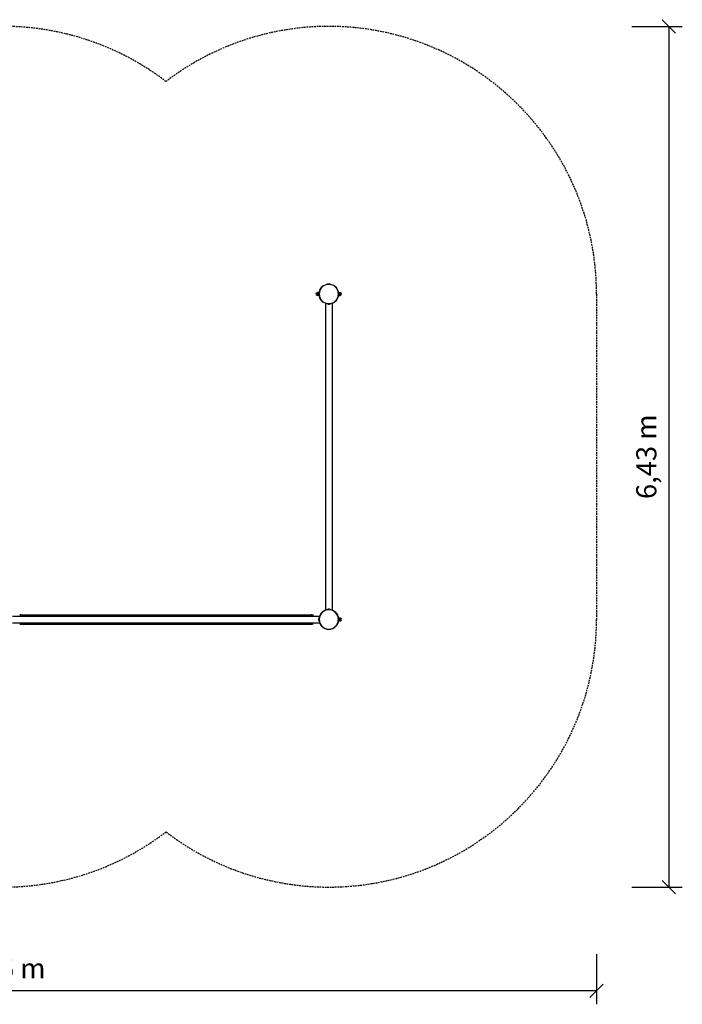
# Model space of a CAD drawing. Extents: x 3052 to 12606, y 1669 to 9027.
# Drawn here: x 7657 to 12606, y 1669 to 9027 of the extents above; entities that cross this region are included whole.
import ezdxf
from ezdxf.enums import TextEntityAlignment as Align

# ---------------------------------------------------------------- set-up
doc = ezdxf.new("R2010")
doc.units = 0
doc.linetypes.add('DASHED', pattern=[19.05, 12.7, -6.35])
doc.layers.add('VLPKOMBINACEBOHUMIN', color=7, linetype='Continuous')
doc.styles.add('ARIALCE', font='arial.ttf')

# ---------------------------------------------------------------- blocks, each defined once
blk = doc.blocks.new('SLASH')
at = {"color": 0, "linetype": 'Continuous'}
blk.add_line((-12.7, -12.7), (12.7, 12.7), dxfattribs=at)

msp = doc.modelspace()

# ---------------------------------------------------------------- linework, layer by layer
at = {"layer": 'VLPKOMBINACEBOHUMIN', "color": 7, "linetype": 'Continuous'}
for p, q in [((12230.1, 8976.9), (12606.4, 8976.9)), ((12506.4, 8976.9), (12506.4, 2544.9)), ((12230.1, 2544.9), (12606.4, 2544.9)), ((11965.6, 2042.9), (11965.6, 1668.7)), ((11965.6, 1768.7), (3101.6, 1768.7))]:
    msp.add_line(p, q, dxfattribs=at)
at = {"layer": 'VLPKOMBINACEBOHUMIN'}
for p, q in [((9928.6, 7041), (9929.6, 7039.3)), ((9948.1, 7048.8), (9948.1, 7046.7)), ((9983.1, 7048.8), (9983.1, 7046.7)), ((10002.6, 7041), (10001.6, 7039.3)), ((9879.1, 6986.4), (9881.6, 6986.4)), ((9879.1, 6967.4), (9881.6, 6967.4)), ((9881.6, 6985.1), (9881.6, 6987.9)), ((9891.6, 6987.9), (9881.6, 6987.9)), ((9881.6, 6982.4), (9881.6, 6985.1)), ((9881.6, 6976.9), (9881.6, 6982.4)), ((9891.6, 6982.4), (9881.6, 6982.4)), ((9881.6, 6971.4), (9881.6, 6976.9)), ((9881.6, 6968.7), (9881.6, 6971.4)), ((9891.6, 6971.4), (9881.6, 6971.4)), ((9881.6, 6965.9), (9881.6, 6968.7)), ((9891.6, 6965.9), (9881.6, 6965.9)), ((9891.6, 6982.4), (9891.6, 6987.9)), ((9891.8, 6982.9), (9891.6, 6982.9)), ((9891.6, 6977.9), (9891.6, 6982.4)), ((9891.6, 6971.4), (9891.6, 6975.9)), ((9891.6, 6965.9), (9891.6, 6971.4)), ((9891.8, 6970.9), (9891.6, 6970.9)), ((10039.6, 6982.9), (10039.4, 6982.9)), ((10039.6, 6970.9), (10039.4, 6970.9)), ((10039.6, 6987.9), (10049.6, 6987.9)), ((10039.6, 6982.4), (10039.6, 6987.9)), ((10039.6, 6982.4), (10049.6, 6982.4)), ((10039.6, 6978.1), (10039.6, 6982.4)), ((10039.6, 6971.4), (10039.6, 6975.7)), ((10039.6, 6971.4), (10049.6, 6971.4)), ((10039.6, 6965.9), (10039.6, 6971.4)), ((10039.6, 6965.9), (10049.6, 6965.9)), ((10049.6, 6985.1), (10049.6, 6987.9)), ((10052.1, 6986.4), (10049.6, 6986.4)), ((10049.6, 6982.4), (10049.6, 6985.1)), ((10049.6, 6976.9), (10049.6, 6982.4)), ((10049.6, 6971.4), (10049.6, 6976.9)), ((10049.6, 6968.7), (10049.6, 6971.4)), ((10049.6, 6965.9), (10049.6, 6968.7)), ((10052.1, 6967.4), (10049.6, 6967.4)), ((9929.6, 6914.5), (9928.6, 6912.8)), ((9940.6, 6909.4), (9940.6, 6908.3)), ((9940.6, 6908.3), (9940.6, 4613.5)), ((9955.6, 6903.9), (9955.6, 6903.1)), ((9964.5, 6903.9), (9955.6, 6903.9)), ((9975.6, 6903.1), (9955.6, 6903.1)), ((9975.6, 6903.9), (9966.7, 6903.9)), ((9975.6, 6903.9), (9975.6, 6903.1)), ((9990.6, 6909.4), (9990.6, 6908.3)), ((9990.6, 6908.3), (9990.6, 4613.5)), ((10001.6, 6914.5), (10002.6, 6912.8)), ((7602.2, 4569.9), (9897, 4569.9)), ((7656.6, 4579.9), (7657.9, 4579.9)), ((7657.9, 4579.9), (9841.3, 4579.9)), ((9841.3, 4579.9), (9842.6, 4579.9)), ((9898.1, 4569.9), (9897, 4569.9)), ((9929.6, 4607.3), (9928.6, 4609)), ((9940.6, 4612.4), (9940.6, 4613.5)), ((9955.6, 4617.9), (9955.6, 4618.7)), ((9975.6, 4618.7), (9955.6, 4618.7)), ((9964.5, 4617.9), (9955.6, 4617.9)), ((9975.6, 4617.9), (9966.7, 4617.9)), ((9975.6, 4617.9), (9975.6, 4618.7)), ((9990.6, 4612.4), (9990.6, 4613.5)), ((10001.6, 4607.3), (10002.6, 4609)), ((10037.5, 4562.4), (10035.4, 4562.4)), ((10037.5, 4562.4), (10037.5, 4562.4)), ((7602.2, 4519.9), (9897, 4519.9)), ((7657.9, 4509.9), (7656.6, 4509.9)), ((7657.9, 4509.9), (9841.3, 4509.9)), ((9842.6, 4509.9), (9841.3, 4509.9)), ((9892.6, 4554.9), (9891.8, 4554.9)), ((9891.8, 4554.9), (9891.8, 4534.9)), ((9892.6, 4534.9), (9891.8, 4534.9)), ((9892.6, 4554.9), (9892.6, 4546)), ((9892.6, 4543.8), (9892.6, 4534.9)), ((9898.1, 4519.9), (9897, 4519.9)), ((10037.5, 4527.4), (10035.4, 4527.4)), ((10039.6, 4550.9), (10039.4, 4550.9)), ((10039.6, 4538.9), (10039.4, 4538.9)), ((10039.6, 4555.9), (10049.6, 4555.9)), ((10039.6, 4555.9), (10039.6, 4550.4)), ((10039.6, 4550.4), (10039.6, 4546.1)), ((10039.6, 4550.4), (10049.6, 4550.4)), ((10039.6, 4543.7), (10039.6, 4539.4)), ((10039.6, 4539.4), (10039.6, 4533.9)), ((10039.6, 4539.4), (10049.6, 4539.4)), ((10039.6, 4533.9), (10049.6, 4533.9)), ((10049.6, 4555.9), (10049.6, 4553.1)), ((10052.1, 4554.4), (10049.6, 4554.4)), ((10049.6, 4553.1), (10049.6, 4550.4)), ((10049.6, 4550.4), (10049.6, 4544.9)), ((10049.6, 4544.9), (10049.6, 4539.4)), ((10049.6, 4539.4), (10049.6, 4536.7)), ((10049.6, 4536.7), (10049.6, 4533.9)), ((10052.1, 4535.4), (10049.6, 4535.4)), ((9928.6, 4480.8), (9929.6, 4482.5)), ((9948.1, 4473), (9948.1, 4475.1)), ((9983.1, 4473), (9983.1, 4475.1)), ((10002.6, 4480.8), (10001.6, 4482.5))]:
    msp.add_line(p, q, dxfattribs=at)
at = {"layer": 'VLPKOMBINACEBOHUMIN', "color": 5, "linetype": 'DASHED'}
msp.add_line((11965.6, 6976.9), (11965.6, 4544.9), dxfattribs=at)
for centre, start, end in [((7533.6, 6976.9), 52.55497, 90), ((9965.6, 6976.9), 0, 127.44503), ((9965.6, 4544.9), 232.55497, 0), ((7533.6, 4544.9), 270, 307.44503)]:
    msp.add_arc(centre, 2000, start, end, dxfattribs=at)
at = {"layer": 'VLPKOMBINACEBOHUMIN'}
for centre, radius, start, end in [((9965.6, 6976.9), 74, 126.20627, 233.79373), ((9965.6, 6976.9), 72, 135, 180), ((9965.6, 6976.9), 72, 90, 135), ((9965.6, 6976.9), 74, 120, 126.20626), ((9965.6, 6976.9), 74, 76.32502, 103.67925), ((9965.6, 6976.9), 72, 45, 90), ((9965.6, 6976.9), 74, 53.79374, 60), ((9965.6, 6976.9), 74, 306.20627, 53.79373), ((9965.6, 6976.9), 72, 0, 45), ((9879.1, 6976.9), 9.5, 90, 180), ((9879.1, 6976.9), 9.5, 180, 270), ((9965.6, 6976.9), 72, 180, 225), ((9965.6, 6976.9), 72, 225, 270), ((9965.6, 6976.9), 74, 233.79374, 240), ((9965.6, 6976.9), 72, 270, 315), ((9965.6, 6976.9), 74, 300, 306.20626), ((9965.6, 6976.9), 72, 315, 360), ((10052.1, 6976.9), 9.5, 0, 90), ((10052.1, 6976.9), 9.5, 270, 0), ((9965.6, 6976.9), 73, 249.97281, 266.07254), ((9965.6, 6917.1), 17.2, 234.53759, 270), ((9965.6, 6976.9), 73, 266.07254, 273.92743), ((9965.6, 6917.1), 17.2, 270, 305.46241), ((9965.6, 6976.9), 73, 273.92743, 290.02716), ((7656.1, 4536.5), 43.3, 50.311, 88.97748), ((9843.1, 4536.5), 43.3, 91.02278, 129.68958), ((9842.4, 4569.9), 10, 0.06499, 88.83767), ((9965.6, 4544.9), 73, 159.97284, 176.07257), ((9965.6, 4544.9), 72, 135, 180), ((9965.6, 4544.9), 74, 126.20627, 160.2548), ((9965.6, 4544.9), 72, 90, 135), ((9965.6, 4544.9), 74, 120, 126.20626), ((9965.6, 4544.9), 73, 93.92746, 110.02719), ((9965.6, 4604.7), 17.2, 90, 125.46241), ((9965.6, 4544.9), 73, 86.07257, 93.92746), ((9965.6, 4604.7), 17.2, 54.53759, 90), ((9965.6, 4544.9), 72, 45, 90), ((9965.6, 4544.9), 73, 69.97284, 86.07257), ((9965.6, 4544.9), 74, 53.79374, 60), ((9965.6, 4544.9), 74, 13.67513, 53.79373), ((9965.6, 4544.9), 72, 0, 45), ((9965.6, 4544.9), 74, 346.32074, 13.67926), ((9842.4, 4519.9), 10, 271.16293, 359.99983), ((9905.8, 4544.9), 17.2, 144.53759, 180), ((9905.8, 4544.9), 17.2, 180, 215.46241), ((9965.6, 4544.9), 73, 176.07257, 183.92746), ((9965.6, 4544.9), 73, 183.92756, 200.02185), ((9965.6, 4544.9), 72, 180, 225), ((9965.6, 4544.9), 74, 199.7452, 233.79373), ((9965.6, 4544.9), 72, 225, 270), ((9965.6, 4544.9), 72, 270, 315), ((9965.6, 4544.9), 74, 306.20627, 346.32085), ((9965.6, 4544.9), 72, 315, 360), ((10052.1, 4544.9), 9.5, 0, 90), ((10052.1, 4544.9), 9.5, 270, 0), ((9965.6, 4544.9), 74, 233.79374, 240), ((9965.6, 4544.9), 74, 256.32075, 283.67498), ((9965.6, 4544.9), 74, 300, 306.20626)]:
    msp.add_arc(centre, radius, start, end, dxfattribs=at)

# ---------------------------------------------------------------- block references
at = {"layer": 'VLPKOMBINACEBOHUMIN', "color": 7, "linetype": 'Continuous', "xscale": 3.937007874015748, "yscale": 3.937007874015748}
for p, rotation in [((12506.4, 8976.9), 270.0000000000001), ((12506.4, 2544.9), 90.00000000000006), ((11965.6, 1768.7), 180)]:
    msp.add_blockref('SLASH', p, dxfattribs=dict(at, rotation=rotation))

# ---------------------------------------------------------------- texts
at = {"layer": 'VLPKOMBINACEBOHUMIN', "color": 7, "linetype": 'Continuous', "style": 'ARIALCE'}
msp.add_text('6,43 m', height=150, rotation=90, dxfattribs=at).set_placement((12337.7, 5760.9), align=Align.MIDDLE_CENTER)
msp.add_text('8,86 m', height=150, dxfattribs=at).set_placement((7533.6, 1937.5), align=Align.MIDDLE_CENTER)

doc.saveas('drawing.dxf')
